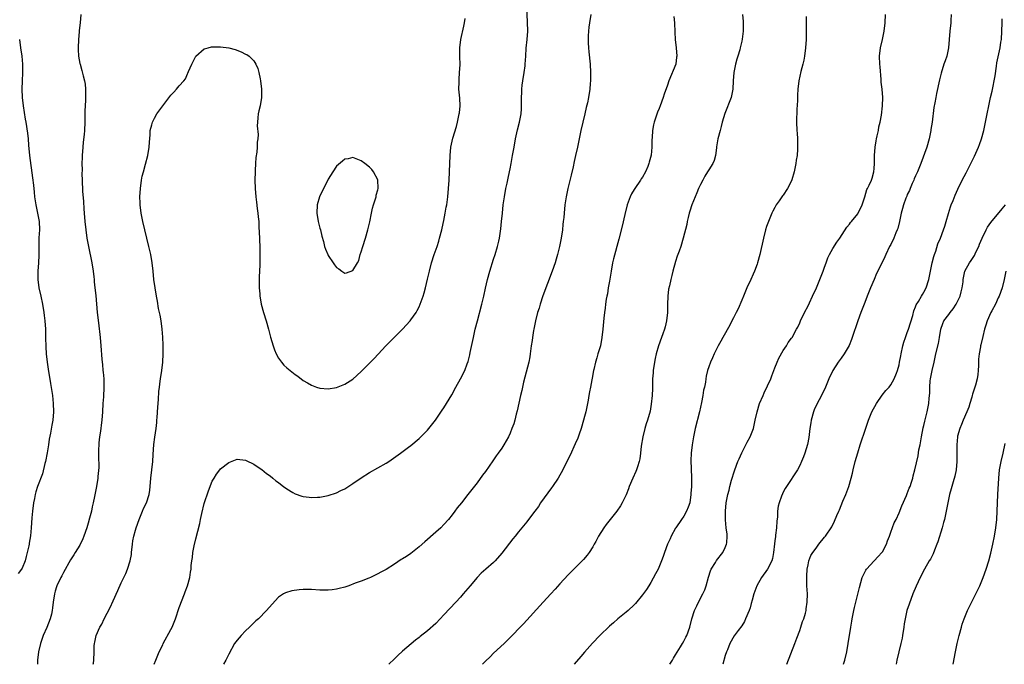
# Model space of a CAD drawing. Units: inches. Extents: x 2601000 to 2604000, y 1485000 to 1488000.
# Drawn here: x 2602738 to 2602976, y 1485000 to 1485156 of the extents above; entities that cross this region are included whole.
import ezdxf

# ---------------------------------------------------------------- set-up
doc = ezdxf.new("R2010")
doc.units = ezdxf.units.IN
doc.header["$MEASUREMENT"] = 0
doc.layers.add('LD26011485_10ft', color=110, linetype='Continuous')

msp = doc.modelspace()

# ---------------------------------------------------------------- linework, layer by layer
at = {"layer": 'LD26011485_10ft'}
for points, elevation in [([(2602770.91, 1485000), (2602771.32, 1485001), (2602771.83, 1485002.17), (2602772.19, 1485003), (2602773, 1485004.72), (2602773.14, 1485005), (2602775, 1485008.44), (2602775.28, 1485009), (2602775.79, 1485010.21), (2602776.1, 1485011), (2602777, 1485013.73), (2602778.27, 1485017), (2602778.46, 1485017.54), (2602779.02, 1485019), (2602779.56, 1485021), (2602779.76, 1485022.24), (2602779.86, 1485023), (2602779.91, 1485023.91), (2602780.03, 1485025), (2602780.19, 1485025.81), (2602780.31, 1485027), (2602780.62, 1485028.62), (2602781, 1485030.33), (2602781.96, 1485034.04), (2602782.17, 1485035), (2602782.45, 1485036.45), (2602783, 1485038.9), (2602784.08, 1485041.93), (2602785, 1485044.24), (2602785.41, 1485045), (2602786.02, 1485045.98), (2602786.8, 1485047), (2602787, 1485047.23), (2602789, 1485048.79), (2602791, 1485049.54), (2602793, 1485049.36), (2602793.69, 1485049), (2602794.58, 1485048.58), (2602795, 1485048.4), (2602795.81, 1485047.81), (2602797, 1485047.05), (2602798.13, 1485046.13), (2602799, 1485045.53), (2602799.65, 1485045), (2602800.37, 1485044.37), (2602801, 1485043.94), (2602801.5, 1485043.5), (2602802.21, 1485043), (2602803, 1485042.38), (2602804.45, 1485041.55), (2602805, 1485041.21), (2602806.66, 1485040.66), (2602807, 1485040.56), (2602808.42, 1485040.42), (2602809, 1485040.33), (2602810.42, 1485040.42), (2602811, 1485040.42), (2602813, 1485040.78), (2602815, 1485041.43), (2602816.03, 1485041.97), (2602817, 1485042.42), (2602819, 1485043.66), (2602820.97, 1485045.03), (2602823, 1485046.32), (2602827, 1485048.61), (2602827.63, 1485049), (2602830.52, 1485051), (2602832.44, 1485052.44), (2602833, 1485052.87), (2602835, 1485054.59), (2602837, 1485056.61), (2602837.34, 1485057), (2602838.94, 1485059), (2602840.6, 1485061.4), (2602841, 1485062.01), (2602841.63, 1485063), (2602842.87, 1485065.13), (2602843.86, 1485067), (2602844.99, 1485069.01), (2602846.05, 1485071), (2602846.61, 1485072.61), (2602846.84, 1485073.16), (2602847.24, 1485074.76), (2602847.35, 1485075.35), (2602848.12, 1485079), (2602848.57, 1485081), (2602849.08, 1485083), (2602850.17, 1485087), (2602850.64, 1485089), (2602851.06, 1485090.94), (2602851.54, 1485093), (2602852.12, 1485095), (2602853, 1485097.92), (2602853.37, 1485099), (2602853.96, 1485101), (2602854.22, 1485102.22), (2602854.41, 1485103), (2602854.75, 1485105.25), (2602854.93, 1485107), (2602855.11, 1485109), (2602855.31, 1485111), (2602855.59, 1485113), (2602855.97, 1485115), (2602856.26, 1485116.26), (2602856.51, 1485117.49), (2602856.85, 1485119), (2602857, 1485119.76), (2602857.24, 1485121), (2602857.59, 1485123), (2602857.93, 1485125), (2602858.28, 1485127), (2602858.8, 1485129.2), (2602859.27, 1485131), (2602859.63, 1485133), (2602859.74, 1485134.26), (2602859.76, 1485135), (2602859.74, 1485135.74), (2602859.77, 1485137), (2602859.83, 1485138.17), (2602859.83, 1485139), (2602859.93, 1485139.93), (2602860.07, 1485141), (2602860.41, 1485143), (2602860.62, 1485144.62), (2602860.66, 1485145), (2602860.75, 1485147), (2602860.88, 1485148.88), (2602861.12, 1485151), (2602861.24, 1485153), (2602861.18, 1485155.18), (2602861.01, 1485159.01)], 10780), ([(2602753.18, 1485157), (2602753.02, 1485155.02), (2602752.83, 1485153.17), (2602752.81, 1485152.81), (2602752.64, 1485151), (2602752.57, 1485149), (2602752.57, 1485148.57), (2602752.69, 1485147), (2602753, 1485145.21), (2602753.04, 1485145), (2602753.48, 1485143.48), (2602753.79, 1485142.21), (2602754.12, 1485141), (2602754.24, 1485140.24), (2602754.37, 1485139), (2602754.32, 1485137.68), (2602754.33, 1485136.33), (2602754.25, 1485135), (2602754.21, 1485133.79), (2602754.22, 1485131), (2602754.13, 1485129), (2602754.05, 1485128.05), (2602753.79, 1485126.21), (2602753.68, 1485125), (2602753.55, 1485123), (2602753.52, 1485122.48), (2602753.5, 1485121), (2602753.51, 1485119.51), (2602753.48, 1485118.52), (2602753.51, 1485117), (2602753.65, 1485114.35), (2602753.84, 1485111.84), (2602753.94, 1485110.06), (2602754.01, 1485109), (2602754.18, 1485107), (2602754.4, 1485105), (2602754.69, 1485103), (2602755.04, 1485101), (2602755.86, 1485097), (2602756.17, 1485095), (2602756.34, 1485093.66), (2602756.41, 1485093), (2602756.46, 1485092.46), (2602756.64, 1485091), (2602756.84, 1485089.16), (2602757.2, 1485085), (2602757.46, 1485082.54), (2602757.89, 1485079), (2602758.09, 1485077), (2602758.29, 1485073.71), (2602758.36, 1485073), (2602758.45, 1485072.45), (2602758.57, 1485071), (2602758.62, 1485070.62), (2602758.76, 1485069), (2602758.79, 1485067), (2602758.66, 1485064.66), (2602758.55, 1485063), (2602758.44, 1485061), (2602758.29, 1485059), (2602758.17, 1485057.83), (2602758.05, 1485057), (2602757.86, 1485055.86), (2602757.76, 1485055), (2602757.56, 1485053.56), (2602757.45, 1485051.45), (2602757.51, 1485050.49), (2602757.53, 1485047.53), (2602757.36, 1485045.37), (2602757.29, 1485045), (2602756.99, 1485043), (2602756.66, 1485041.34), (2602756.54, 1485040.54), (2602756.23, 1485039), (2602755.96, 1485038.04), (2602755.78, 1485037), (2602755.35, 1485035.35), (2602755, 1485034.07), (2602754.66, 1485033), (2602753.95, 1485031), (2602753.68, 1485030.32), (2602753, 1485028.83), (2602751.85, 1485027), (2602751.51, 1485026.49), (2602750.76, 1485025.24), (2602749, 1485022.19), (2602748.61, 1485021.39), (2602748.39, 1485021), (2602747.42, 1485019), (2602747.31, 1485018.69), (2602747, 1485017.64), (2602746.82, 1485017), (2602746.55, 1485015), (2602746.38, 1485013.62), (2602746.32, 1485013), (2602746.13, 1485012.13), (2602745.84, 1485011), (2602745, 1485008.86), (2602744.14, 1485007), (2602743.43, 1485005), (2602742.99, 1485003), (2602742.75, 1485001), (2602742.71, 1485000)], 10800), ([(2602756.23, 1485000), (2602756.27, 1485000.27), (2602756.35, 1485001), (2602756.44, 1485003), (2602756.48, 1485004.48), (2602756.52, 1485005), (2602756.63, 1485005.37), (2602756.93, 1485007), (2602757.85, 1485009), (2602758.28, 1485009.72), (2602758.87, 1485011), (2602760.27, 1485013.73), (2602761, 1485015.33), (2602762.19, 1485017.81), (2602763, 1485019.69), (2602764.07, 1485021.93), (2602764.49, 1485023), (2602765.14, 1485025), (2602765.43, 1485026.57), (2602765.49, 1485027), (2602765.69, 1485029), (2602765.82, 1485029.82), (2602766.03, 1485031), (2602766.44, 1485032.44), (2602766.62, 1485033), (2602767.31, 1485035), (2602768.11, 1485037), (2602768.38, 1485037.62), (2602769.07, 1485039), (2602769.74, 1485041), (2602769.9, 1485042.1), (2602770.01, 1485043), (2602770.15, 1485045), (2602770.36, 1485047), (2602770.59, 1485049), (2602770.73, 1485050.73), (2602770.88, 1485053.12), (2602771.09, 1485054.91), (2602771.4, 1485057), (2602771.55, 1485058.45), (2602771.62, 1485059), (2602771.68, 1485059.68), (2602771.83, 1485062.17), (2602772, 1485064), (2602772.1, 1485065.9), (2602772.23, 1485067), (2602772.43, 1485068.43), (2602772.49, 1485069), (2602772.8, 1485071), (2602773.03, 1485073), (2602773.13, 1485075), (2602773.13, 1485077.13), (2602773.04, 1485079.04), (2602772.87, 1485081), (2602772.6, 1485083), (2602772.38, 1485084.38), (2602771.99, 1485086.01), (2602771.72, 1485087.72), (2602771.48, 1485089), (2602771.15, 1485091), (2602770.87, 1485093), (2602770.68, 1485095), (2602770.45, 1485097), (2602770.1, 1485099), (2602769.65, 1485101), (2602768.21, 1485107), (2602767.81, 1485109), (2602767.56, 1485111), (2602767.55, 1485111.55), (2602767.51, 1485113), (2602767.62, 1485115), (2602767.89, 1485117), (2602768.06, 1485117.94), (2602768.33, 1485119), (2602768.87, 1485120.87), (2602769.45, 1485123), (2602769.77, 1485125), (2602769.81, 1485126.19), (2602769.96, 1485127.96), (2602769.99, 1485129), (2602770.35, 1485130.35), (2602770.51, 1485131), (2602771, 1485131.98), (2602771.62, 1485133), (2602773, 1485134.96), (2602775, 1485137.56), (2602775.73, 1485138.27), (2602776.32, 1485139), (2602777, 1485139.8), (2602778.09, 1485141), (2602778.49, 1485141.51), (2602779, 1485142.7), (2602779.12, 1485142.88), (2602779.23, 1485143.23), (2602780.01, 1485145), (2602780.36, 1485145.64), (2602781, 1485147), (2602783, 1485148.71), (2602784, 1485149), (2602784.81, 1485149.19), (2602785, 1485149.22), (2602787, 1485149.26), (2602789, 1485149), (2602790.54, 1485148.54), (2602792, 1485148), (2602793, 1485147.49), (2602793.35, 1485147.35), (2602793.89, 1485147), (2602795, 1485145.8), (2602795.55, 1485145), (2602795.99, 1485143.99), (2602796.27, 1485143), (2602796.54, 1485141.46), (2602796.65, 1485141), (2602796.88, 1485139), (2602796.93, 1485137), (2602796.56, 1485135), (2602796.23, 1485133.77), (2602796.06, 1485133), (2602796.03, 1485132.03), (2602795.9, 1485131), (2602795.85, 1485130.15), (2602796.07, 1485128.07), (2602795.97, 1485127), (2602795.83, 1485126.17), (2602795.83, 1485125), (2602795.76, 1485123.76), (2602795.54, 1485122.46), (2602795.43, 1485121), (2602795.36, 1485119.36), (2602795.32, 1485119), (2602795.31, 1485117), (2602795.37, 1485115), (2602795.51, 1485113), (2602795.7, 1485111.7), (2602795.84, 1485110.16), (2602796.02, 1485109), (2602796.12, 1485108.12), (2602796.21, 1485107), (2602796.28, 1485105.72), (2602796.41, 1485103), (2602796.49, 1485100.49), (2602796.5, 1485099), (2602796.46, 1485097.54), (2602796.46, 1485096.46), (2602796.34, 1485093.66), (2602796.32, 1485092.32), (2602796.34, 1485091), (2602796.47, 1485089.53), (2602796.5, 1485089), (2602796.55, 1485088.55), (2602796.83, 1485087), (2602797.38, 1485085), (2602798.02, 1485083), (2602798.6, 1485081), (2602799.09, 1485079.09), (2602799.67, 1485077), (2602800.02, 1485076.02), (2602800.43, 1485075), (2602801, 1485073.98), (2602801.71, 1485073), (2602802.32, 1485072.32), (2602803, 1485071.67), (2602805, 1485070.06), (2602805.65, 1485069.65), (2602807, 1485068.6), (2602808.04, 1485068.04), (2602809, 1485067.45), (2602810.22, 1485067), (2602811, 1485066.74), (2602813, 1485066.55), (2602815, 1485066.89), (2602817, 1485067.7), (2602819, 1485068.93), (2602821, 1485070.76), (2602823, 1485072.81), (2602824.1, 1485073.9), (2602825.09, 1485074.91), (2602826.96, 1485077), (2602827.99, 1485078.01), (2602830.97, 1485081.03), (2602832.8, 1485083), (2602833, 1485083.23), (2602834.26, 1485085), (2602834.53, 1485085.47), (2602835, 1485086.39), (2602835.28, 1485087), (2602835.97, 1485089), (2602836.21, 1485089.79), (2602836.51, 1485091), (2602837, 1485093.07), (2602837.48, 1485095), (2602838.02, 1485097), (2602838.65, 1485099), (2602839.32, 1485101), (2602839.72, 1485102.28), (2602839.94, 1485103), (2602840.48, 1485105), (2602840.59, 1485105.41), (2602841, 1485107.25), (2602841.32, 1485109), (2602841.55, 1485110.45), (2602841.65, 1485111), (2602841.92, 1485113), (2602842.12, 1485115), (2602842.28, 1485117), (2602842.37, 1485119), (2602842.46, 1485123), (2602842.64, 1485125), (2602843.13, 1485127.13), (2602844, 1485130), (2602844.25, 1485131), (2602844.63, 1485132.63), (2602844.71, 1485133), (2602844.72, 1485133.28), (2602844.92, 1485135), (2602844.82, 1485136.82), (2602844.63, 1485139), (2602844.65, 1485140.65), (2602844.64, 1485141.36), (2602844.79, 1485143), (2602844.88, 1485144.88), (2602844.81, 1485147), (2602844.82, 1485149), (2602845.07, 1485151), (2602845.8, 1485154.2), (2602845.96, 1485155), (2602846.09, 1485156.09)], 10790), ([(2602876.52, 1485157), (2602876.17, 1485155), (2602876.02, 1485153.98), (2602875.9, 1485153), (2602875.87, 1485151.87), (2602875.82, 1485151), (2602875.85, 1485150.15), (2602875.93, 1485149), (2602876.04, 1485148.04), (2602876.31, 1485145), (2602876.42, 1485143), (2602876.43, 1485141.57), (2602876.4, 1485141), (2602876.34, 1485140.34), (2602876.26, 1485139), (2602875.94, 1485137), (2602875.68, 1485135.68), (2602875.4, 1485134.6), (2602875.04, 1485133), (2602874.54, 1485131), (2602874.07, 1485129), (2602873.27, 1485125), (2602872.82, 1485123), (2602872.5, 1485121.5), (2602872.21, 1485120.21), (2602871.78, 1485118.22), (2602870.92, 1485115), (2602870.51, 1485113), (2602870.22, 1485111), (2602870.02, 1485109), (2602869.94, 1485107.94), (2602869.85, 1485107), (2602869.74, 1485106.26), (2602869.64, 1485105), (2602869.34, 1485103), (2602868.94, 1485101), (2602868.43, 1485099), (2602868.09, 1485097.91), (2602867.84, 1485097), (2602867.17, 1485095), (2602864.92, 1485089.08), (2602864.23, 1485087), (2602863.97, 1485086.03), (2602863.64, 1485085), (2602863.13, 1485083), (2602862.71, 1485081), (2602862.67, 1485080.67), (2602862.36, 1485079), (2602862.28, 1485078.28), (2602862.08, 1485077), (2602861.83, 1485075), (2602861.72, 1485074.28), (2602861.48, 1485073), (2602860.22, 1485068.22), (2602859.95, 1485067), (2602859.82, 1485066.18), (2602859.52, 1485065), (2602859.09, 1485063.09), (2602858.73, 1485061.27), (2602858.46, 1485060.46), (2602858.11, 1485059), (2602857.87, 1485058.13), (2602857.44, 1485057), (2602857, 1485055.88), (2602856.59, 1485055), (2602855.49, 1485053), (2602855, 1485052.26), (2602854.12, 1485051), (2602853.62, 1485050.38), (2602852.79, 1485049.21), (2602851.92, 1485047.92), (2602851, 1485046.6), (2602850.31, 1485045.69), (2602849, 1485043.84), (2602846.8, 1485041), (2602845.21, 1485039), (2602844.22, 1485037.78), (2602843.66, 1485037), (2602843, 1485036.12), (2602842.09, 1485035), (2602841, 1485033.76), (2602840.2, 1485033), (2602839, 1485031.91), (2602836.38, 1485029.62), (2602835, 1485028.36), (2602833, 1485026.78), (2602831.91, 1485026.09), (2602831, 1485025.47), (2602830.69, 1485025.31), (2602829, 1485024.19), (2602827, 1485022.94), (2602825.72, 1485022.28), (2602825, 1485021.85), (2602823.23, 1485021), (2602822.82, 1485020.82), (2602821, 1485020.1), (2602819.57, 1485019.57), (2602818.01, 1485019), (2602817, 1485018.66), (2602815.68, 1485018.32), (2602815, 1485018.12), (2602813.99, 1485018.01), (2602813, 1485017.88), (2602811, 1485017.95), (2602809, 1485018.07), (2602807, 1485018.05), (2602806.03, 1485017.97), (2602804.26, 1485017.74), (2602802.7, 1485017.3), (2602802.18, 1485017), (2602801, 1485016.23), (2602799.43, 1485014.57), (2602798.13, 1485013), (2602796.15, 1485011), (2602795.52, 1485010.48), (2602794.02, 1485009), (2602793, 1485008.07), (2602791.99, 1485007), (2602791, 1485005.86), (2602790.4, 1485005), (2602789, 1485002.47), (2602788.52, 1485001.48), (2602788.26, 1485001), (2602787.69, 1485000)], 10770), ([(2602896.58, 1485156.58), (2602896.69, 1485155), (2602896.78, 1485152.78), (2602896.87, 1485151), (2602897.1, 1485149), (2602897.26, 1485147), (2602897.24, 1485146.76), (2602897.01, 1485145), (2602895.32, 1485141), (2602895, 1485139.97), (2602894.23, 1485137.77), (2602893.99, 1485137), (2602893.26, 1485135), (2602893, 1485134.34), (2602892.6, 1485133.4), (2602892.21, 1485132.21), (2602891.79, 1485131), (2602891.63, 1485130.37), (2602891.39, 1485129), (2602891.3, 1485127.3), (2602891.24, 1485126.76), (2602891.22, 1485125), (2602891.05, 1485123.05), (2602890.61, 1485121.39), (2602890.55, 1485121), (2602890.27, 1485120.27), (2602889.72, 1485119), (2602889, 1485117.74), (2602888.69, 1485117.31), (2602888.53, 1485117), (2602887.17, 1485115), (2602887, 1485114.71), (2602886.34, 1485113.66), (2602886.01, 1485113), (2602885.26, 1485111), (2602884.69, 1485108.69), (2602884.08, 1485105.92), (2602883.29, 1485102.71), (2602882, 1485098), (2602881.77, 1485097), (2602881.39, 1485095), (2602881, 1485092.58), (2602880.72, 1485091), (2602880.5, 1485089.5), (2602880.37, 1485089), (2602880.22, 1485088.22), (2602880.05, 1485087), (2602879.95, 1485086.05), (2602879.79, 1485085), (2602879.62, 1485083.62), (2602879.4, 1485081), (2602879.19, 1485079), (2602878.82, 1485077), (2602878.23, 1485075), (2602877.91, 1485074.09), (2602877.64, 1485073), (2602877.25, 1485071.25), (2602877.18, 1485071), (2602876.81, 1485069.19), (2602876.76, 1485068.76), (2602876.41, 1485067), (2602876.15, 1485065.85), (2602876.02, 1485065), (2602875.82, 1485063.82), (2602875.27, 1485061), (2602875, 1485059.92), (2602874.75, 1485059), (2602874.13, 1485057), (2602873.64, 1485055.64), (2602873.32, 1485054.68), (2602872.73, 1485053.27), (2602871.48, 1485050.52), (2602870.73, 1485049), (2602869.7, 1485047), (2602868.58, 1485045), (2602867.27, 1485043), (2602867, 1485042.65), (2602864.36, 1485039), (2602863.84, 1485038.16), (2602863, 1485037.03), (2602861.47, 1485035), (2602861, 1485034.4), (2602859, 1485031.99), (2602858.21, 1485031), (2602857.65, 1485030.35), (2602855, 1485026.87), (2602853.38, 1485025), (2602853, 1485024.63), (2602851.14, 1485023), (2602850.01, 1485021.99), (2602849.01, 1485021), (2602847.3, 1485019), (2602845.65, 1485017), (2602845, 1485016.25), (2602843.84, 1485015), (2602841, 1485011.97), (2602840.04, 1485011), (2602839, 1485009.9), (2602837, 1485008.07), (2602835.27, 1485006.73), (2602835, 1485006.49), (2602834.15, 1485005.85), (2602831, 1485003.18), (2602829.84, 1485002.16), (2602829, 1485001.32), (2602827.63, 1485000)], 10760), ([(2602913.18, 1485157), (2602913.35, 1485155.35), (2602913.36, 1485155), (2602913.33, 1485154.67), (2602913.36, 1485153), (2602913.11, 1485151.11), (2602913, 1485150.58), (2602912.68, 1485149.32), (2602912.63, 1485149), (2602912.5, 1485148.5), (2602912.06, 1485147), (2602911.79, 1485146.21), (2602911.47, 1485145), (2602911.03, 1485143), (2602910.89, 1485141), (2602910.83, 1485139), (2602910.42, 1485137), (2602908.86, 1485133.14), (2602908.25, 1485131), (2602908.02, 1485129.98), (2602907.74, 1485129), (2602907.23, 1485127), (2602906.91, 1485125.09), (2602906.85, 1485124.85), (2602906.61, 1485123), (2602906.28, 1485121.72), (2602905.97, 1485121), (2602905, 1485119.48), (2602904.73, 1485119), (2602904.07, 1485117.93), (2602903.55, 1485117), (2602903, 1485115.95), (2602902.54, 1485115), (2602902.1, 1485113.9), (2602901.69, 1485113), (2602900.9, 1485111), (2602900.46, 1485109.54), (2602900.26, 1485109), (2602899.99, 1485107.99), (2602899.78, 1485107), (2602899.68, 1485106.32), (2602898.85, 1485103), (2602898.25, 1485101), (2602897.86, 1485099.86), (2602897.4, 1485098.6), (2602897, 1485097.36), (2602896.34, 1485095), (2602896.04, 1485093.96), (2602895.8, 1485093), (2602895.5, 1485091.5), (2602895.31, 1485090.69), (2602895.12, 1485089), (2602895.03, 1485086.97), (2602895.01, 1485085), (2602894.79, 1485083), (2602894.44, 1485081.56), (2602894.29, 1485081), (2602893.88, 1485079.88), (2602893.59, 1485079), (2602892.89, 1485077), (2602892.32, 1485075), (2602892.06, 1485073.94), (2602891.9, 1485073), (2602891.58, 1485071), (2602891.56, 1485070.44), (2602891.42, 1485069), (2602891.37, 1485067.37), (2602891.38, 1485066.62), (2602891.32, 1485065), (2602891.12, 1485062.88), (2602890.81, 1485061.19), (2602890.16, 1485059), (2602889.85, 1485058.15), (2602889.54, 1485057), (2602889.06, 1485055), (2602888.7, 1485052.7), (2602888.52, 1485051), (2602888.33, 1485049.67), (2602888.18, 1485049), (2602887.76, 1485047.76), (2602887.54, 1485047), (2602887.38, 1485046.62), (2602886.64, 1485045), (2602885.78, 1485043), (2602885.59, 1485042.41), (2602885, 1485040.97), (2602884.1, 1485039), (2602883.68, 1485038.32), (2602882.78, 1485037), (2602880.19, 1485033.81), (2602879.61, 1485033), (2602878.39, 1485031), (2602877.68, 1485029.68), (2602877.34, 1485029), (2602877, 1485028.41), (2602876.06, 1485027), (2602875.61, 1485026.39), (2602874.69, 1485025.31), (2602871, 1485021.66), (2602869, 1485019.46), (2602867.87, 1485018.13), (2602866.86, 1485017), (2602865, 1485015.02), (2602860.2, 1485009.8), (2602859.39, 1485009), (2602857.49, 1485007), (2602857, 1485006.5), (2602856.28, 1485005.72), (2602855.52, 1485005), (2602853, 1485002.67), (2602852.16, 1485001.84), (2602851, 1485000.75), (2602850.3, 1485000)], 10750), ([(2602928.55, 1485156.55), (2602928.57, 1485153.43), (2602928.51, 1485151), (2602928.38, 1485149), (2602928.13, 1485147), (2602927.97, 1485146.03), (2602927.74, 1485145), (2602927.3, 1485143.3), (2602926.8, 1485141), (2602926.55, 1485139), (2602926.49, 1485137.51), (2602926.42, 1485136.42), (2602926.39, 1485135), (2602926.33, 1485134.33), (2602926.28, 1485133), (2602926.23, 1485132.23), (2602926.22, 1485131), (2602926.29, 1485129), (2602926.37, 1485128.37), (2602926.44, 1485127), (2602926.48, 1485126.48), (2602926.49, 1485125), (2602926.48, 1485124.48), (2602926.35, 1485123), (2602926.13, 1485121.87), (2602926.03, 1485121), (2602925.8, 1485119.8), (2602925.61, 1485119), (2602925.08, 1485117.08), (2602925, 1485116.87), (2602924.04, 1485115), (2602923, 1485113.39), (2602922.81, 1485113.19), (2602922.01, 1485112.01), (2602921.29, 1485111), (2602921, 1485110.42), (2602920.5, 1485109.5), (2602920.26, 1485109), (2602919.44, 1485107), (2602919, 1485105.77), (2602918.75, 1485105), (2602918.21, 1485103), (2602917.32, 1485099), (2602916.79, 1485097), (2602916.7, 1485096.7), (2602916.08, 1485095), (2602915.71, 1485094.29), (2602915.18, 1485093), (2602914.22, 1485091), (2602913.38, 1485089), (2602913, 1485088.01), (2602912.09, 1485085.91), (2602911.61, 1485085), (2602911, 1485083.75), (2602910.59, 1485083), (2602910.07, 1485081.93), (2602908.4, 1485079), (2602907.9, 1485078.1), (2602907.26, 1485077), (2602907, 1485076.51), (2602906.3, 1485075), (2602905.92, 1485074.08), (2602905.42, 1485073), (2602905, 1485071.91), (2602904.71, 1485071), (2602904.38, 1485069.62), (2602904.28, 1485069), (2602904.2, 1485068.2), (2602903.95, 1485067), (2602903.76, 1485066.24), (2602903.6, 1485065), (2602903.27, 1485063.27), (2602902.77, 1485061), (2602901.74, 1485057), (2602901.3, 1485055), (2602900.96, 1485053), (2602900.76, 1485051), (2602900.71, 1485049.29), (2602900.82, 1485045.18), (2602900.84, 1485044.84), (2602900.82, 1485043), (2602900.71, 1485041.29), (2602900.71, 1485041), (2602900.39, 1485039), (2602900.02, 1485037.98), (2602899.65, 1485037), (2602899, 1485035.78), (2602898.42, 1485035), (2602897.07, 1485033), (2602897, 1485032.86), (2602895.89, 1485031), (2602895.66, 1485030.34), (2602895.06, 1485029), (2602894.33, 1485027), (2602893.96, 1485026.04), (2602893.61, 1485025), (2602892.75, 1485023), (2602892.17, 1485021.83), (2602891, 1485019.8), (2602890.49, 1485019), (2602889.94, 1485018.06), (2602889, 1485016.76), (2602887.3, 1485014.7), (2602887, 1485014.38), (2602885.49, 1485013), (2602885, 1485012.58), (2602883, 1485010.95), (2602882.01, 1485009.99), (2602881, 1485009.2), (2602878.69, 1485007), (2602876.9, 1485005.1), (2602875, 1485002.95), (2602874.1, 1485001.9), (2602872.43, 1485000)], 10740), ([(2602895.61, 1485000), (2602896.2, 1485001), (2602896.48, 1485001.52), (2602897, 1485002.27), (2602898.19, 1485004.19), (2602898.68, 1485005), (2602899, 1485005.57), (2602899.48, 1485006.52), (2602899.7, 1485007), (2602900.39, 1485009), (2602900.91, 1485011), (2602901.55, 1485013), (2602902.1, 1485014.1), (2602902.52, 1485015), (2602903.59, 1485017), (2602904.02, 1485017.98), (2602904.37, 1485019), (2602904.93, 1485021.07), (2602905.4, 1485022.6), (2602905.61, 1485023), (2602906.61, 1485024.61), (2602906.9, 1485025.1), (2602908.42, 1485027), (2602909, 1485028.23), (2602909.3, 1485029), (2602909.34, 1485029.34), (2602909.43, 1485031), (2602909.43, 1485031.43), (2602909.21, 1485033), (2602909.05, 1485034.95), (2602909.07, 1485037), (2602909.23, 1485039), (2602909.6, 1485041), (2602909.94, 1485042.06), (2602910.13, 1485043), (2602910.52, 1485044.52), (2602911.26, 1485046.74), (2602911.31, 1485047), (2602912.06, 1485049), (2602912.34, 1485049.66), (2602913, 1485051.07), (2602914, 1485053), (2602914.3, 1485053.7), (2602915.01, 1485055), (2602915.78, 1485057), (2602916.25, 1485059), (2602916.67, 1485061), (2602917.29, 1485063), (2602918.13, 1485065), (2602918.42, 1485065.58), (2602919.98, 1485069), (2602920.28, 1485069.72), (2602921, 1485071.62), (2602921.54, 1485073), (2602921.98, 1485074.02), (2602923, 1485075.86), (2602923.76, 1485077), (2602924.21, 1485077.79), (2602925, 1485078.79), (2602925.14, 1485079), (2602926.21, 1485081), (2602926.5, 1485081.5), (2602927, 1485082.51), (2602927.19, 1485083), (2602928.12, 1485085), (2602929, 1485086.64), (2602929.33, 1485087.33), (2602930.11, 1485089), (2602931.02, 1485091), (2602931.89, 1485093), (2602932.66, 1485095), (2602933, 1485095.98), (2602933.39, 1485097), (2602933.8, 1485098.2), (2602934.21, 1485099), (2602935, 1485100.46), (2602935.97, 1485102.03), (2602936.65, 1485103), (2602938.34, 1485105.66), (2602939, 1485106.37), (2602939.25, 1485106.75), (2602939.49, 1485107), (2602941, 1485108.89), (2602941.08, 1485109), (2602942.05, 1485111), (2602942.71, 1485113), (2602943.22, 1485114.78), (2602943.38, 1485115), (2602943.77, 1485115.77), (2602944.32, 1485117), (2602944.5, 1485117.5), (2602944.93, 1485119), (2602945, 1485119.83), (2602945.07, 1485121), (2602945.09, 1485123), (2602945.23, 1485125), (2602945.47, 1485126.53), (2602945.57, 1485127), (2602945.75, 1485127.75), (2602946.01, 1485129), (2602946.15, 1485129.85), (2602946.43, 1485131), (2602946.73, 1485132.73), (2602947.01, 1485135), (2602947.07, 1485137), (2602946.92, 1485139), (2602946.71, 1485140.71), (2602946.69, 1485141.31), (2602946.42, 1485144.42), (2602946.39, 1485145), (2602946.31, 1485147), (2602946.52, 1485149), (2602946.99, 1485151), (2602947.41, 1485153), (2602947.63, 1485155), (2602947.75, 1485157)], 10730), ([(2602963.6, 1485157), (2602963.55, 1485155.55), (2602963.51, 1485155), (2602963.31, 1485153), (2602962.96, 1485149), (2602962.52, 1485147), (2602962.16, 1485145.84), (2602961.84, 1485145), (2602961.15, 1485142.85), (2602960.76, 1485141.24), (2602960.04, 1485137.96), (2602959.86, 1485137), (2602959.66, 1485135.66), (2602959.43, 1485134.57), (2602958.97, 1485131), (2602958.72, 1485129.28), (2602958.7, 1485129), (2602958.3, 1485127), (2602957.7, 1485125), (2602956.23, 1485121), (2602955.44, 1485119), (2602955.31, 1485118.69), (2602955, 1485118.06), (2602954.67, 1485117.33), (2602954.54, 1485117), (2602954.16, 1485116.16), (2602953.66, 1485115), (2602953.49, 1485114.51), (2602953, 1485113.53), (2602952.86, 1485113.14), (2602952.63, 1485112.63), (2602952.06, 1485111), (2602951.84, 1485110.16), (2602951.51, 1485109), (2602951.11, 1485107), (2602950.69, 1485105.31), (2602950.58, 1485105), (2602950.25, 1485104.25), (2602949.74, 1485103), (2602949, 1485101.49), (2602948.73, 1485101), (2602947.77, 1485099), (2602947.54, 1485098.46), (2602946.9, 1485097.1), (2602945.59, 1485094.41), (2602944.95, 1485093), (2602944.11, 1485091), (2602943.81, 1485090.19), (2602943.33, 1485089), (2602943, 1485088.1), (2602942.55, 1485087), (2602941.76, 1485085), (2602941.04, 1485083), (2602939.7, 1485079), (2602939.51, 1485078.49), (2602938.93, 1485077.07), (2602937.74, 1485075), (2602937, 1485073.98), (2602936.31, 1485073), (2602934.99, 1485071), (2602934.02, 1485069), (2602933.19, 1485067), (2602932.23, 1485065), (2602931.12, 1485062.88), (2602930.51, 1485061.49), (2602930.32, 1485061), (2602929.74, 1485059), (2602929.66, 1485058.34), (2602929.42, 1485057), (2602929.18, 1485054.82), (2602928.9, 1485053.1), (2602928.26, 1485051), (2602927.89, 1485050.11), (2602927.46, 1485049), (2602927, 1485048.06), (2602926.43, 1485047), (2602923.8, 1485043), (2602923.49, 1485042.51), (2602923, 1485041.63), (2602922.79, 1485041.21), (2602922.6, 1485040.6), (2602922.01, 1485039), (2602921.79, 1485038.21), (2602921.65, 1485037), (2602921.6, 1485035.6), (2602921.44, 1485034.56), (2602921.37, 1485033), (2602921.17, 1485031.17), (2602921.11, 1485030.89), (2602921, 1485029.85), (2602920.89, 1485029.11), (2602920.68, 1485027), (2602920.42, 1485025.58), (2602920.25, 1485025), (2602919.22, 1485023), (2602917.79, 1485021), (2602916.65, 1485019), (2602915.89, 1485017), (2602915.48, 1485015.48), (2602915.29, 1485014.71), (2602915, 1485013.68), (2602914.76, 1485013), (2602913.91, 1485011), (2602913.62, 1485010.38), (2602913, 1485009.31), (2602912.13, 1485008.13), (2602911.16, 1485006.84), (2602910.1, 1485005), (2602909.5, 1485003.5), (2602909.28, 1485003), (2602909, 1485002.14), (2602908.39, 1485000)], 10720), ([(2602923.91, 1485000), (2602925.79, 1485005), (2602926.32, 1485006.32), (2602927, 1485008.13), (2602927.3, 1485009), (2602927.68, 1485010.32), (2602927.96, 1485011), (2602928.38, 1485012.38), (2602928.53, 1485013), (2602928.57, 1485013.43), (2602928.82, 1485015), (2602928.84, 1485017), (2602928.73, 1485019), (2602928.68, 1485020.68), (2602928.7, 1485021), (2602928.74, 1485021.26), (2602928.83, 1485023), (2602929, 1485024.06), (2602929.21, 1485025), (2602929.71, 1485026.28), (2602930.17, 1485027), (2602931, 1485028.09), (2602931.63, 1485029), (2602933, 1485030.7), (2602933.21, 1485031), (2602934.75, 1485033.25), (2602935.43, 1485034.57), (2602935.97, 1485035.97), (2602936.43, 1485037), (2602936.63, 1485037.37), (2602937, 1485038.37), (2602937.43, 1485039.43), (2602938.12, 1485041), (2602938.86, 1485043), (2602939.46, 1485045), (2602939.78, 1485046.22), (2602939.95, 1485047), (2602940.43, 1485049), (2602941, 1485051.12), (2602941.59, 1485053), (2602942.97, 1485057.03), (2602943.63, 1485059), (2602944.45, 1485061), (2602945.52, 1485063), (2602946.96, 1485065.04), (2602947.84, 1485066.16), (2602948.58, 1485067), (2602949, 1485067.54), (2602949.83, 1485069), (2602950.35, 1485070.35), (2602950.62, 1485071), (2602951, 1485072.4), (2602951.13, 1485073), (2602951.43, 1485074.57), (2602951.49, 1485075), (2602951.93, 1485077), (2602952.15, 1485077.85), (2602952.56, 1485079), (2602953, 1485080.16), (2602953.3, 1485081), (2602954.3, 1485084.3), (2602954.56, 1485085.44), (2602955, 1485086.39), (2602955.15, 1485086.85), (2602955.71, 1485087.71), (2602956.45, 1485089), (2602956.64, 1485089.36), (2602957, 1485089.96), (2602957.55, 1485091), (2602958.18, 1485093), (2602959.03, 1485097), (2602959.41, 1485098.59), (2602959.54, 1485099), (2602959.87, 1485099.87), (2602960.4, 1485101.6), (2602960.99, 1485103), (2602961.77, 1485105), (2602962.1, 1485105.9), (2602962.43, 1485107), (2602962.98, 1485108.98), (2602963.45, 1485110.55), (2602963.62, 1485111), (2602964.07, 1485112.07), (2602964.59, 1485113.41), (2602965.2, 1485114.8), (2602966.24, 1485117), (2602967.2, 1485118.8), (2602967.61, 1485119.61), (2602968.37, 1485121), (2602969.23, 1485122.77), (2602970.2, 1485125), (2602970.42, 1485125.58), (2602970.91, 1485127), (2602971.46, 1485129), (2602971.93, 1485131), (2602972.33, 1485133), (2602972.68, 1485135), (2602973, 1485136.56), (2602973.09, 1485137), (2602973.51, 1485138.49), (2602973.73, 1485139.73), (2602974.03, 1485141), (2602974.2, 1485142.2), (2602974.59, 1485144.59), (2602974.66, 1485145.34), (2602975, 1485146.77), (2602975.46, 1485149), (2602975.64, 1485150.36), (2602975.77, 1485151), (2602975.88, 1485153), (2602975.89, 1485155), (2602975.95, 1485155.95)], 10710), ([(2602738.36, 1485151), (2602738.66, 1485149), (2602738.92, 1485147), (2602739.08, 1485145), (2602739.1, 1485142.9), (2602739.02, 1485141), (2602738.98, 1485139), (2602739.06, 1485137), (2602739.25, 1485135), (2602739.75, 1485131.75), (2602739.91, 1485131), (2602740.35, 1485128.35), (2602740.46, 1485127), (2602740.56, 1485125.44), (2602740.81, 1485123), (2602741.57, 1485117.57), (2602741.78, 1485115.78), (2602741.94, 1485114.06), (2602742.05, 1485113), (2602742.32, 1485111), (2602742.75, 1485109), (2602743.12, 1485107), (2602743.19, 1485105), (2602743.1, 1485103.1), (2602743.08, 1485101), (2602743.09, 1485099.09), (2602743.1, 1485098.9), (2602743.01, 1485097), (2602742.85, 1485095), (2602742.81, 1485093), (2602743.06, 1485091), (2602743.51, 1485089), (2602743.93, 1485087), (2602744.24, 1485085), (2602744.33, 1485084.33), (2602744.48, 1485083), (2602744.64, 1485081), (2602744.7, 1485079), (2602744.75, 1485076.75), (2602744.85, 1485075), (2602745.08, 1485073), (2602745.33, 1485071.33), (2602745.89, 1485067.89), (2602746.33, 1485065), (2602746.57, 1485063), (2602746.65, 1485061), (2602746.45, 1485059), (2602746.19, 1485057.81), (2602745.86, 1485055.86), (2602745.56, 1485054.44), (2602745.39, 1485053), (2602745.11, 1485051.11), (2602744.67, 1485049), (2602744.55, 1485048.55), (2602743.94, 1485046.06), (2602742.78, 1485043), (2602742.33, 1485041.67), (2602742.2, 1485041), (2602742.04, 1485040.04), (2602741.8, 1485039), (2602741.54, 1485037), (2602741.37, 1485035.37), (2602741.24, 1485033), (2602741.07, 1485031.07), (2602740.73, 1485029.27), (2602740.71, 1485029), (2602740.66, 1485028.66), (2602740.26, 1485027), (2602739.97, 1485026.03), (2602739.73, 1485025), (2602739, 1485023.21), (2602738.89, 1485023), (2602738.09, 1485021.91)], 10810), ([(2602937.59, 1485000), (2602937.92, 1485001), (2602938.4, 1485003), (2602938.74, 1485005), (2602939.35, 1485009), (2602939.6, 1485010.4), (2602939.68, 1485011), (2602939.81, 1485011.81), (2602940.06, 1485013), (2602940.25, 1485013.75), (2602940.52, 1485015), (2602941, 1485016.91), (2602941.43, 1485018.57), (2602941.8, 1485019.8), (2602942.12, 1485021), (2602943, 1485022.77), (2602943.13, 1485023), (2602944.95, 1485025), (2602945.97, 1485026.03), (2602946.87, 1485027), (2602947, 1485027.18), (2602947.95, 1485029), (2602948.2, 1485029.8), (2602948.67, 1485031), (2602949, 1485031.94), (2602949.85, 1485034.15), (2602950.29, 1485035), (2602951, 1485036.61), (2602951.68, 1485038.32), (2602952.8, 1485040.8), (2602953, 1485041.28), (2602953.45, 1485042.55), (2602953.65, 1485043), (2602953.99, 1485043.99), (2602954.3, 1485045), (2602954.43, 1485045.57), (2602954.84, 1485047), (2602955.62, 1485050.38), (2602955.82, 1485051.82), (2602956.07, 1485053), (2602956.44, 1485055), (2602956.86, 1485057.14), (2602957, 1485057.7), (2602957.22, 1485058.78), (2602957.41, 1485059.41), (2602957.81, 1485061), (2602958.24, 1485063), (2602958.31, 1485064.31), (2602958.46, 1485065.54), (2602958.42, 1485067), (2602958.52, 1485068.52), (2602958.6, 1485069), (2602958.99, 1485070.99), (2602959.47, 1485073), (2602959.92, 1485075), (2602960.5, 1485077.5), (2602960.79, 1485079), (2602961.13, 1485081), (2602961.61, 1485082.39), (2602961.86, 1485083), (2602963, 1485084.51), (2602963.35, 1485085), (2602964.09, 1485085.91), (2602964.83, 1485087), (2602965.78, 1485089), (2602965.98, 1485090.02), (2602966.25, 1485091), (2602966.47, 1485092.47), (2602966.51, 1485093), (2602966.94, 1485095), (2602968, 1485097), (2602968.44, 1485097.56), (2602969.23, 1485098.77), (2602969.6, 1485099.6), (2602970.3, 1485101), (2602970.48, 1485101.52), (2602971.07, 1485103), (2602972.03, 1485105), (2602972.36, 1485105.65), (2602973.22, 1485106.78), (2602975.9, 1485110.1), (2602976.77, 1485111)], 10700), ([(2602976.83, 1485095), (2602976.44, 1485093), (2602975.95, 1485091), (2602975.21, 1485089), (2602975, 1485088.57), (2602974.3, 1485087), (2602973.46, 1485085.46), (2602973.22, 1485085), (2602972.3, 1485083), (2602972.01, 1485081.99), (2602971.67, 1485081), (2602971.24, 1485079.24), (2602970.77, 1485077.23), (2602970.73, 1485077), (2602970.69, 1485076.69), (2602970.37, 1485075), (2602970.23, 1485073.77), (2602970.2, 1485073), (2602970.19, 1485072.19), (2602970.13, 1485071), (2602970.03, 1485070.03), (2602969.89, 1485069), (2602969.47, 1485067.47), (2602968.73, 1485065.27), (2602968.68, 1485065), (2602968.57, 1485064.57), (2602968.12, 1485063), (2602967.86, 1485062.14), (2602967.39, 1485061), (2602966.47, 1485059), (2602966.08, 1485057.92), (2602965.68, 1485057), (2602965.17, 1485055.17), (2602965.13, 1485055), (2602964.93, 1485053), (2602964.98, 1485051), (2602965, 1485049), (2602964.81, 1485047), (2602964.52, 1485045.48), (2602964.06, 1485044.06), (2602963.63, 1485042.37), (2602963.22, 1485041), (2602962.78, 1485039), (2602962.23, 1485036.23), (2602961.96, 1485035), (2602961.74, 1485034.26), (2602961.43, 1485033), (2602960.38, 1485029.62), (2602960.16, 1485029), (2602959.59, 1485027.59), (2602959.28, 1485026.72), (2602958.59, 1485025.41), (2602958.32, 1485025), (2602957.14, 1485023), (2602956.09, 1485021), (2602955.13, 1485018.87), (2602954.37, 1485017), (2602953.43, 1485014.57), (2602952.92, 1485013), (2602952.45, 1485011), (2602952.24, 1485009.76), (2602952.15, 1485009), (2602951.85, 1485007), (2602951.72, 1485006.28), (2602951.43, 1485005), (2602950.95, 1485003), (2602950.5, 1485001), (2602950.3, 1485000)], 10690), ([(2602964.07, 1485000), (2602964.63, 1485003), (2602965.05, 1485005), (2602965.52, 1485007), (2602966.06, 1485009), (2602966.28, 1485009.72), (2602966.73, 1485011), (2602967.57, 1485013), (2602968.02, 1485013.98), (2602970.5, 1485019), (2602971.36, 1485021), (2602972.09, 1485023), (2602972.69, 1485025), (2602973.17, 1485026.83), (2602973.66, 1485029), (2602974.07, 1485031), (2602974.4, 1485033), (2602974.62, 1485035), (2602974.71, 1485037), (2602974.76, 1485039), (2602974.86, 1485041), (2602975.1, 1485045), (2602975.31, 1485047), (2602975.67, 1485049), (2602976.13, 1485051), (2602976.62, 1485053.38)], 10680)]:
    msp.add_lwpolyline(points, dxfattribs=dict(at, elevation=elevation))
at = {"layer": 'LD26011485_10ft', "elevation": 10800}
msp.add_lwpolyline([(2602817, 1485122.1), (2602816.44, 1485121.56), (2602815, 1485120.42), (2602814.16, 1485119), (2602813, 1485117.21), (2602811.61, 1485114.39), (2602811, 1485113.23), (2602810.9, 1485113), (2602810.32, 1485111), (2602810.25, 1485109), (2602810.61, 1485107), (2602811, 1485105.42), (2602811.13, 1485105), (2602811.49, 1485103.49), (2602811.84, 1485102.16), (2602812.12, 1485101), (2602812.33, 1485100.33), (2602812.91, 1485099), (2602813, 1485098.82), (2602814.25, 1485097), (2602814.54, 1485096.54), (2602815, 1485095.88), (2602815.55, 1485095.55), (2602816.34, 1485095), (2602817, 1485094.51), (2602817.43, 1485094.57), (2602819, 1485095.16), (2602820.06, 1485097), (2602820.39, 1485097.61), (2602820.76, 1485099), (2602821, 1485099.71), (2602821.36, 1485101), (2602822.02, 1485103), (2602822.63, 1485105), (2602823.06, 1485106.94), (2602823.44, 1485109), (2602823.75, 1485110.25), (2602823.96, 1485111), (2602824.45, 1485112.45), (2602824.61, 1485113), (2602824.64, 1485113.36), (2602825, 1485114.63), (2602825.09, 1485115), (2602825.1, 1485115.1), (2602825.02, 1485117), (2602825, 1485117.05), (2602823.98, 1485119), (2602823.59, 1485119.59), (2602823, 1485120.17), (2602821.88, 1485121), (2602821, 1485121.71), (2602819, 1485122.44), (2602817.82, 1485122.18)], close=True, dxfattribs=at)

doc.saveas('drawing.dxf')
